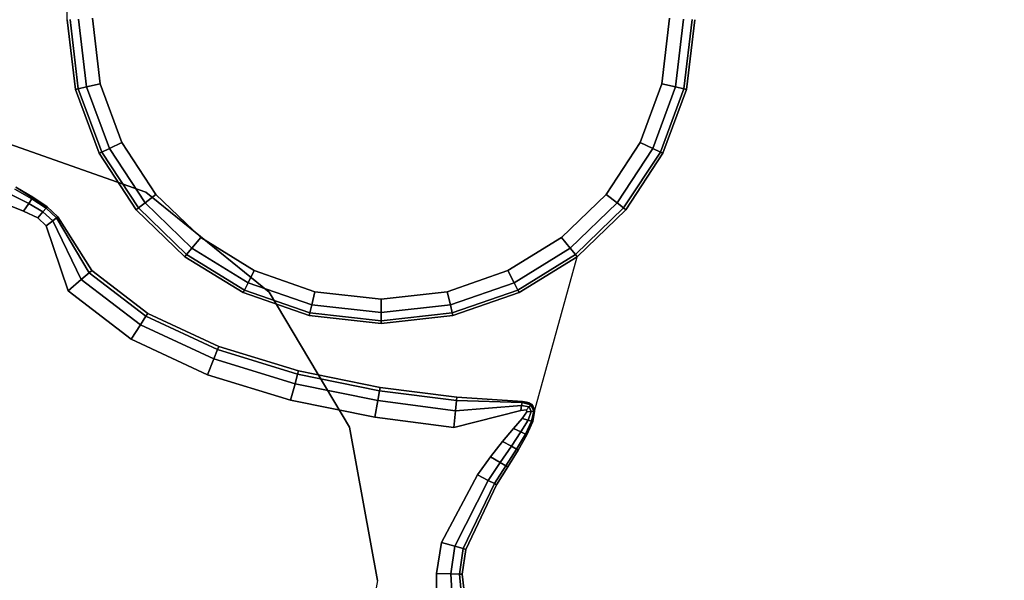
# Model space of a CAD drawing. Units: millimetres. Extents: x 8528 to 12260, y -1808 to 1675.
# Drawn here: x 10408 to 10527, y 295 to 362 of the extents above; entities that cross this region are included whole.
import ezdxf

# ---------------------------------------------------------------- set-up
doc = ezdxf.new("R2010")
doc.units = ezdxf.units.MM
doc.header["$MEASUREMENT"] = 0
doc.layers.add('МАФЫ НАШИ', color=7, linetype='Continuous', lineweight=25)
doc.layers.add('Слой1', color=7, linetype='Continuous', lineweight=25)

# ---------------------------------------------------------------- blocks, each defined once
blk = doc.blocks.new('роб879')
at = {"layer": 'Слой1', "color": 7, "linetype": 'Continuous', "lineweight": 25}
for p, q in [((10334.14, 458.32), (10334.14, 534.02)), ((10336.86, 458.48), (10337.7, 451.18)), ((10337.7, 451.18), (10336.86, 458.48)), ((10337.7, 451.18), (10336.86, 458.48)), ((10336.86, 458.48), (10337.7, 451.18)), ((10398.37, 451.18), (10399.21, 458.48)), ((10399.21, 458.48), (10398.37, 451.18)), ((10399.21, 458.48), (10398.37, 451.18)), ((10398.37, 451.18), (10399.21, 458.48)), ((10334.14, 458.32), (10335.04, 450.55)), ((10335.04, 450.55), (10334.14, 458.32)), ((10334.14, 458.32), (10335.04, 450.55)), ((10335.04, 450.55), (10334.14, 458.32)), ((10335.04, 450.55), (10334.14, 458.32)), ((10335.04, 450.55), (10334.14, 458.32)), ((10334.14, 458.32), (10335.04, 450.55)), ((10335.04, 450.55), (10334.14, 458.32)), ((10335.33, 450.62), (10334.44, 458.34)), ((10334.44, 458.34), (10335.33, 450.62)), ((10334.44, 458.34), (10335.33, 450.62)), ((10335.33, 450.62), (10334.44, 458.34)), ((10336.22, 450.83), (10335.35, 458.39)), ((10335.35, 458.39), (10336.22, 450.83)), ((10335.35, 458.39), (10336.22, 450.83)), ((10336.22, 450.83), (10335.35, 458.39)), ((10400.72, 458.39), (10399.85, 450.83)), ((10399.85, 450.83), (10400.72, 458.39)), ((10399.85, 450.83), (10400.72, 458.39)), ((10400.72, 458.39), (10399.85, 450.83)), ((10401.63, 458.34), (10400.74, 450.62)), ((10400.74, 450.62), (10401.63, 458.34)), ((10400.74, 450.62), (10401.63, 458.34)), ((10401.63, 458.34), (10400.74, 450.62)), ((10401.04, 450.55), (10401.93, 458.32)), ((10401.93, 458.32), (10401.04, 450.55)), ((10401.04, 450.55), (10401.93, 458.32)), ((10401.93, 458.32), (10401.04, 450.55)), ((10337.7, 451.18), (10336.22, 450.83)), ((10336.22, 450.83), (10337.7, 451.18)), ((10337.7, 451.18), (10340.04, 444.62)), ((10340.04, 444.62), (10337.7, 451.18)), ((10340.04, 444.62), (10337.7, 451.18)), ((10337.7, 451.18), (10340.04, 444.62)), ((10396.03, 444.62), (10398.37, 451.18)), ((10398.37, 451.18), (10396.03, 444.62)), ((10398.37, 451.18), (10396.03, 444.62)), ((10396.03, 444.62), (10398.37, 451.18)), ((10398.37, 451.18), (10399.85, 450.83)), ((10399.85, 450.83), (10398.37, 451.18)), ((10335.33, 450.62), (10335.04, 450.55)), ((10335.04, 450.55), (10335.33, 450.62)), ((10335.04, 450.55), (10337.59, 443.42)), ((10337.59, 443.42), (10335.04, 450.55)), ((10335.04, 450.55), (10337.59, 443.42)), ((10337.59, 443.42), (10335.04, 450.55)), ((10337.59, 443.42), (10335.04, 450.55)), ((10337.59, 443.42), (10335.04, 450.55)), ((10335.04, 450.55), (10337.59, 443.42)), ((10337.59, 443.42), (10335.04, 450.55)), ((10336.22, 450.83), (10335.33, 450.62)), ((10335.33, 450.62), (10336.22, 450.83)), ((10337.86, 443.55), (10335.33, 450.62)), ((10335.33, 450.62), (10337.86, 443.55)), ((10335.33, 450.62), (10337.86, 443.55)), ((10337.86, 443.55), (10335.33, 450.62)), ((10338.68, 443.96), (10336.22, 450.83)), ((10336.22, 450.83), (10338.68, 443.96)), ((10336.22, 450.83), (10338.68, 443.96)), ((10338.68, 443.96), (10336.22, 450.83)), ((10399.85, 450.83), (10397.39, 443.96)), ((10397.39, 443.96), (10399.85, 450.83)), ((10397.39, 443.96), (10399.85, 450.83)), ((10399.85, 450.83), (10397.39, 443.96)), ((10400.74, 450.62), (10398.21, 443.55)), ((10398.21, 443.55), (10400.74, 450.62)), ((10398.21, 443.55), (10400.74, 450.62)), ((10400.74, 450.62), (10398.21, 443.55)), ((10398.48, 443.42), (10401.04, 450.55)), ((10401.04, 450.55), (10398.48, 443.42)), ((10398.48, 443.42), (10401.04, 450.55)), ((10401.04, 450.55), (10398.48, 443.42)), ((10399.85, 450.83), (10400.74, 450.62)), ((10400.74, 450.62), (10399.85, 450.83)), ((10400.74, 450.62), (10401.04, 450.55)), ((10401.04, 450.55), (10400.74, 450.62)), ((10342.64, 439.08), (10326.33, 445.01)), ((10326.33, 445.01), (10342.64, 439.08)), ((10326.33, 445.01), (10342.64, 439.08)), ((10326.33, 445.01), (10342.64, 439.08)), ((10326.33, 445.01), (10342.64, 439.08)), ((10326.33, 445.01), (10342.64, 439.08)), ((10326.33, 445.01), (10342.64, 439.08)), ((10326.33, 445.01), (10342.64, 439.08)), ((10326.33, 445.01), (10342.64, 439.08)), ((10326.33, 445.01), (10342.64, 439.08)), ((10326.33, 445.01), (10342.64, 439.08)), ((10326.33, 445.01), (10342.64, 439.08)), ((10338.68, 443.96), (10337.86, 443.55)), ((10337.86, 443.55), (10338.68, 443.96)), ((10340.04, 444.62), (10338.68, 443.96)), ((10338.68, 443.96), (10340.04, 444.62)), ((10342.54, 437.89), (10338.68, 443.96)), ((10338.68, 443.96), (10342.54, 437.89)), ((10338.68, 443.96), (10342.54, 437.89)), ((10342.54, 437.89), (10338.68, 443.96)), ((10340.04, 444.62), (10343.72, 438.84)), ((10343.72, 438.84), (10340.04, 444.62)), ((10343.72, 438.84), (10340.04, 444.62)), ((10340.04, 444.62), (10343.72, 438.84)), ((10392.35, 438.84), (10396.03, 444.62)), ((10396.03, 444.62), (10392.35, 438.84)), ((10396.03, 444.62), (10392.35, 438.84)), ((10392.35, 438.84), (10396.03, 444.62)), ((10397.39, 443.96), (10393.53, 437.89)), ((10393.53, 437.89), (10397.39, 443.96)), ((10393.53, 437.89), (10397.39, 443.96)), ((10397.39, 443.96), (10393.53, 437.89)), ((10396.03, 444.62), (10397.39, 443.96)), ((10397.39, 443.96), (10396.03, 444.62)), ((10397.39, 443.96), (10398.21, 443.55)), ((10398.21, 443.55), (10397.39, 443.96)), ((10337.86, 443.55), (10337.59, 443.42)), ((10337.59, 443.42), (10337.86, 443.55)), ((10337.59, 443.42), (10341.59, 437.13)), ((10341.59, 437.13), (10337.59, 443.42)), ((10337.59, 443.42), (10341.59, 437.13)), ((10341.59, 437.13), (10337.59, 443.42)), ((10341.59, 437.13), (10337.59, 443.42)), ((10341.59, 437.13), (10337.59, 443.42)), ((10337.59, 443.42), (10341.59, 437.13)), ((10341.59, 437.13), (10337.59, 443.42)), ((10341.83, 437.32), (10337.86, 443.55)), ((10337.86, 443.55), (10341.83, 437.32)), ((10337.86, 443.55), (10341.83, 437.32)), ((10341.83, 437.32), (10337.86, 443.55)), ((10398.21, 443.55), (10394.24, 437.32)), ((10394.24, 437.32), (10398.21, 443.55)), ((10394.24, 437.32), (10398.21, 443.55)), ((10398.21, 443.55), (10394.24, 437.32)), ((10394.48, 437.13), (10398.48, 443.42)), ((10398.48, 443.42), (10394.48, 437.13)), ((10394.48, 437.13), (10398.48, 443.42)), ((10398.48, 443.42), (10394.48, 437.13)), ((10398.21, 443.55), (10398.48, 443.42)), ((10398.48, 443.42), (10398.21, 443.55)), ((10330.32, 438.35), (10328.47, 439.42)), ((10328.47, 439.42), (10330.32, 438.35)), ((10328.47, 439.42), (10330.32, 438.35)), ((10330.32, 438.35), (10328.47, 439.42)), ((10328.59, 439.63), (10330.43, 438.53)), ((10330.43, 438.53), (10328.59, 439.63)), ((10328.59, 439.63), (10330.43, 438.53)), ((10330.43, 438.53), (10328.59, 439.63)), ((10328.59, 439.63), (10331.96, 437.43)), ((10328.59, 439.63), (10331.96, 437.43)), ((10331.96, 437.43), (10328.59, 439.63)), ((10328.59, 439.63), (10331.96, 437.43)), ((10329.98, 437.83), (10328.12, 438.79)), ((10328.12, 438.79), (10329.98, 437.83)), ((10328.12, 438.79), (10329.98, 437.83)), ((10329.98, 437.83), (10328.12, 438.79)), ((10329.98, 437.83), (10330.32, 438.35)), ((10330.32, 438.35), (10329.98, 437.83)), ((10330.32, 438.35), (10330.43, 438.53)), ((10330.43, 438.53), (10330.32, 438.35)), ((10331.85, 437.3), (10330.32, 438.35)), ((10330.32, 438.35), (10331.85, 437.3)), ((10330.32, 438.35), (10331.85, 437.3)), ((10331.85, 437.3), (10330.32, 438.35)), ((10330.43, 438.53), (10331.96, 437.43)), ((10331.96, 437.43), (10330.43, 438.53)), ((10330.43, 438.53), (10331.96, 437.43)), ((10331.96, 437.43), (10330.43, 438.53)), ((10343.72, 438.84), (10342.54, 437.89)), ((10342.54, 437.89), (10343.72, 438.84)), ((10355.94, 427.91), (10342.64, 439.08)), ((10342.64, 439.08), (10355.94, 427.91)), ((10342.64, 439.08), (10355.94, 427.91)), ((10342.64, 439.08), (10355.94, 427.91)), ((10342.64, 439.08), (10355.94, 427.91)), ((10342.64, 439.08), (10355.94, 427.91)), ((10342.64, 439.08), (10355.94, 427.91)), ((10342.64, 439.08), (10355.94, 427.91)), ((10342.64, 439.08), (10355.94, 427.91)), ((10342.64, 439.08), (10355.94, 427.91)), ((10342.64, 439.08), (10355.94, 427.91)), ((10342.64, 439.08), (10355.94, 427.91)), ((10343.72, 438.84), (10348.55, 434.01)), ((10348.55, 434.01), (10343.72, 438.84)), ((10348.55, 434.01), (10343.72, 438.84)), ((10343.72, 438.84), (10348.55, 434.01)), ((10387.52, 434.01), (10392.35, 438.84)), ((10392.35, 438.84), (10387.52, 434.01)), ((10392.35, 438.84), (10387.52, 434.01)), ((10387.52, 434.01), (10392.35, 438.84)), ((10392.35, 438.84), (10393.53, 437.89)), ((10393.53, 437.89), (10392.35, 438.84)), ((10327.54, 437.75), (10329.41, 436.96)), ((10329.41, 436.96), (10327.54, 437.75)), ((10329.41, 436.96), (10327.54, 437.75)), ((10327.54, 437.75), (10329.41, 436.96)), ((10329.41, 436.96), (10329.98, 437.83)), ((10329.98, 437.83), (10329.41, 436.96)), ((10331.51, 436.89), (10329.98, 437.83)), ((10329.98, 437.83), (10331.51, 436.89)), ((10329.98, 437.83), (10331.51, 436.89)), ((10331.51, 436.89), (10329.98, 437.83)), ((10331.85, 437.3), (10331.51, 436.89)), ((10331.51, 436.89), (10331.85, 437.3)), ((10331.96, 437.43), (10331.85, 437.3)), ((10331.85, 437.3), (10331.96, 437.43)), ((10332.97, 436.23), (10331.85, 437.3)), ((10331.85, 437.3), (10332.97, 436.23)), ((10331.85, 437.3), (10332.97, 436.23)), ((10332.97, 436.23), (10331.85, 437.3)), ((10331.96, 437.43), (10331.96, 437.43)), ((10331.96, 437.43), (10333.11, 436.34)), ((10333.11, 436.34), (10331.96, 437.43)), ((10331.96, 437.43), (10331.96, 437.43)), ((10331.96, 437.43), (10333.11, 436.34)), ((10333.11, 436.34), (10331.96, 437.43)), ((10331.96, 437.43), (10333.11, 436.34)), ((10331.96, 437.43), (10333.11, 436.34)), ((10333.11, 436.34), (10331.96, 437.43)), ((10331.96, 437.43), (10333.11, 436.34)), ((10341.83, 437.32), (10341.59, 437.13)), ((10341.59, 437.13), (10341.83, 437.32)), ((10342.54, 437.89), (10341.83, 437.32)), ((10341.83, 437.32), (10342.54, 437.89)), ((10347.03, 432.11), (10341.83, 437.32)), ((10341.83, 437.32), (10347.03, 432.11)), ((10341.83, 437.32), (10347.03, 432.11)), ((10347.03, 432.11), (10341.83, 437.32)), ((10347.6, 432.82), (10342.54, 437.89)), ((10342.54, 437.89), (10347.6, 432.82)), ((10342.54, 437.89), (10347.6, 432.82)), ((10347.6, 432.82), (10342.54, 437.89)), ((10393.53, 437.89), (10388.47, 432.82)), ((10388.47, 432.82), (10393.53, 437.89)), ((10388.47, 432.82), (10393.53, 437.89)), ((10393.53, 437.89), (10388.47, 432.82)), ((10394.24, 437.32), (10389.04, 432.11)), ((10389.04, 432.11), (10394.24, 437.32)), ((10389.04, 432.11), (10394.24, 437.32)), ((10394.24, 437.32), (10389.04, 432.11)), ((10393.53, 437.89), (10394.24, 437.32)), ((10394.24, 437.32), (10393.53, 437.89)), ((10394.24, 437.32), (10394.48, 437.13)), ((10394.48, 437.13), (10394.24, 437.32)), ((10329.41, 436.96), (10330.95, 436.21)), ((10330.95, 436.21), (10329.41, 436.96)), ((10330.95, 436.21), (10329.41, 436.96)), ((10329.41, 436.96), (10330.95, 436.21)), ((10331.51, 436.89), (10330.95, 436.21)), ((10330.95, 436.21), (10331.51, 436.89)), ((10330.95, 436.21), (10331.87, 435.34)), ((10331.87, 435.34), (10330.95, 436.21)), ((10331.87, 435.34), (10330.95, 436.21)), ((10330.95, 436.21), (10331.87, 435.34)), ((10332.56, 435.89), (10331.51, 436.89)), ((10331.51, 436.89), (10332.56, 435.89)), ((10331.51, 436.89), (10332.56, 435.89)), ((10332.56, 435.89), (10331.51, 436.89)), ((10332.56, 435.89), (10332.97, 436.23)), ((10332.97, 436.23), (10332.56, 435.89)), ((10332.97, 436.23), (10333.11, 436.34)), ((10333.11, 436.34), (10332.97, 436.23)), ((10336.5, 430.09), (10332.97, 436.23)), ((10332.97, 436.23), (10336.5, 430.09)), ((10332.97, 436.23), (10336.5, 430.09)), ((10336.5, 430.09), (10332.97, 436.23)), ((10333.11, 436.34), (10336.79, 430.35)), ((10336.79, 430.35), (10333.11, 436.34)), ((10333.11, 436.34), (10333.11, 436.34)), ((10333.11, 436.34), (10336.79, 430.35)), ((10336.79, 430.35), (10333.11, 436.34)), ((10333.11, 436.34), (10336.79, 430.35)), ((10333.11, 436.34), (10336.79, 430.35)), ((10336.79, 430.35), (10333.11, 436.34)), ((10333.11, 436.34), (10336.79, 430.35)), ((10341.59, 437.13), (10346.84, 431.88)), ((10346.84, 431.88), (10341.59, 437.13)), ((10341.59, 437.13), (10346.84, 431.88)), ((10346.84, 431.88), (10341.59, 437.13)), ((10346.84, 431.88), (10341.59, 437.13)), ((10346.84, 431.88), (10341.59, 437.13)), ((10341.59, 437.13), (10346.84, 431.88)), ((10346.84, 431.88), (10341.59, 437.13)), ((10389.23, 431.88), (10394.48, 437.13)), ((10394.48, 437.13), (10389.23, 431.88)), ((10389.23, 431.88), (10394.48, 437.13)), ((10394.48, 437.13), (10389.23, 431.88)), ((10331.87, 435.34), (10332.56, 435.89)), ((10332.56, 435.89), (10331.87, 435.34)), ((10331.87, 435.34), (10334.22, 428.07)), ((10334.22, 428.07), (10331.87, 435.34)), ((10334.22, 428.07), (10331.87, 435.34)), ((10331.87, 435.34), (10334.22, 428.07)), ((10335.65, 429.33), (10332.56, 435.89)), ((10332.56, 435.89), (10335.65, 429.33)), ((10332.56, 435.89), (10335.65, 429.33)), ((10335.65, 429.33), (10332.56, 435.89)), ((10348.55, 434.01), (10347.6, 432.82)), ((10347.6, 432.82), (10348.55, 434.01)), ((10348.55, 434.01), (10354.34, 430.33)), ((10354.34, 430.33), (10348.55, 434.01)), ((10354.34, 430.33), (10348.55, 434.01)), ((10348.55, 434.01), (10354.34, 430.33)), ((10381.73, 430.33), (10387.52, 434.01)), ((10387.52, 434.01), (10381.73, 430.33)), ((10387.52, 434.01), (10381.73, 430.33)), ((10381.73, 430.33), (10387.52, 434.01)), ((10387.52, 434.01), (10388.47, 432.82)), ((10388.47, 432.82), (10387.52, 434.01)), ((10347.03, 432.11), (10346.84, 431.88)), ((10346.84, 431.88), (10347.03, 432.11)), ((10346.84, 431.88), (10353.14, 427.87)), ((10353.14, 427.87), (10346.84, 431.88)), ((10346.84, 431.88), (10353.14, 427.87)), ((10353.14, 427.87), (10346.84, 431.88)), ((10353.14, 427.87), (10346.84, 431.88)), ((10353.14, 427.87), (10346.84, 431.88)), ((10346.84, 431.88), (10353.14, 427.87)), ((10353.14, 427.87), (10346.84, 431.88)), ((10347.6, 432.82), (10347.03, 432.11)), ((10347.03, 432.11), (10347.6, 432.82)), ((10353.27, 428.15), (10347.03, 432.11)), ((10347.03, 432.11), (10353.27, 428.15)), ((10347.03, 432.11), (10353.27, 428.15)), ((10353.27, 428.15), (10347.03, 432.11)), ((10353.67, 428.96), (10347.6, 432.82)), ((10347.6, 432.82), (10353.67, 428.96)), ((10347.6, 432.82), (10353.67, 428.96)), ((10353.67, 428.96), (10347.6, 432.82)), ((10388.47, 432.82), (10382.4, 428.96)), ((10382.4, 428.96), (10388.47, 432.82)), ((10382.4, 428.96), (10388.47, 432.82)), ((10388.47, 432.82), (10382.4, 428.96)), ((10389.04, 432.11), (10382.8, 428.15)), ((10382.8, 428.15), (10389.04, 432.11)), ((10382.8, 428.15), (10389.04, 432.11)), ((10389.04, 432.11), (10382.8, 428.15)), ((10382.94, 427.87), (10389.23, 431.88)), ((10389.23, 431.88), (10382.94, 427.87)), ((10382.94, 427.87), (10389.23, 431.88)), ((10389.23, 431.88), (10382.94, 427.87)), ((10389.23, 431.88), (10382.94, 427.87)), ((10389.23, 431.88), (10382.94, 427.87)), ((10382.94, 427.87), (10389.23, 431.88)), ((10389.23, 431.88), (10382.94, 427.87)), ((10384.62, 414.66), (10389.23, 431.88)), ((10384.62, 414.66), (10389.23, 431.88)), ((10384.62, 414.66), (10389.23, 431.88)), ((10388.47, 432.82), (10389.04, 432.11)), ((10389.04, 432.11), (10388.47, 432.82)), ((10389.04, 432.11), (10389.23, 431.88)), ((10389.23, 431.88), (10389.04, 432.11)), ((10335.65, 429.33), (10336.5, 430.09)), ((10336.5, 430.09), (10335.65, 429.33)), ((10336.5, 430.09), (10336.79, 430.35)), ((10336.79, 430.35), (10336.5, 430.09)), ((10342.63, 425.24), (10336.5, 430.09)), ((10336.5, 430.09), (10342.63, 425.24)), ((10336.5, 430.09), (10342.63, 425.24)), ((10342.63, 425.24), (10336.5, 430.09)), ((10336.79, 430.35), (10342.83, 425.56)), ((10342.83, 425.56), (10336.79, 430.35)), ((10336.79, 430.35), (10342.83, 425.56)), ((10342.83, 425.56), (10336.79, 430.35)), ((10336.79, 430.35), (10342.83, 425.56)), ((10336.79, 430.35), (10342.83, 425.56)), ((10342.83, 425.56), (10336.79, 430.35)), ((10336.79, 430.35), (10342.83, 425.56)), ((10354.34, 430.33), (10353.67, 428.96)), ((10353.67, 428.96), (10354.34, 430.33)), ((10354.34, 430.33), (10360.89, 427.98)), ((10360.89, 427.98), (10354.34, 430.33)), ((10360.89, 427.98), (10354.34, 430.33)), ((10354.34, 430.33), (10360.89, 427.98)), ((10375.18, 427.98), (10381.73, 430.33)), ((10381.73, 430.33), (10375.18, 427.98)), ((10381.73, 430.33), (10375.18, 427.98)), ((10375.18, 427.98), (10381.73, 430.33)), ((10381.73, 430.33), (10382.4, 428.96)), ((10382.4, 428.96), (10381.73, 430.33)), ((10334.22, 428.07), (10335.65, 429.33)), ((10335.65, 429.33), (10334.22, 428.07)), ((10342.03, 424.28), (10335.65, 429.33)), ((10335.65, 429.33), (10342.03, 424.28)), ((10335.65, 429.33), (10342.03, 424.28)), ((10342.03, 424.28), (10335.65, 429.33)), ((10353.67, 428.96), (10353.27, 428.15)), ((10353.27, 428.15), (10353.67, 428.96)), ((10360.55, 426.5), (10353.67, 428.96)), ((10353.67, 428.96), (10360.55, 426.5)), ((10353.67, 428.96), (10360.55, 426.5)), ((10360.55, 426.5), (10353.67, 428.96)), ((10382.4, 428.96), (10375.53, 426.5)), ((10375.53, 426.5), (10382.4, 428.96)), ((10375.53, 426.5), (10382.4, 428.96)), ((10382.4, 428.96), (10375.53, 426.5)), ((10382.4, 428.96), (10382.8, 428.15)), ((10382.8, 428.15), (10382.4, 428.96)), ((10334.22, 428.07), (10341.03, 422.68)), ((10341.03, 422.68), (10334.22, 428.07)), ((10341.03, 422.68), (10334.22, 428.07)), ((10334.22, 428.07), (10341.03, 422.68)), ((10353.27, 428.15), (10353.14, 427.87)), ((10353.14, 427.87), (10353.27, 428.15)), ((10353.14, 427.87), (10360.27, 425.32)), ((10360.27, 425.32), (10353.14, 427.87)), ((10353.14, 427.87), (10360.27, 425.32)), ((10360.27, 425.32), (10353.14, 427.87)), ((10360.27, 425.32), (10353.14, 427.87)), ((10360.27, 425.32), (10353.14, 427.87)), ((10353.14, 427.87), (10360.27, 425.32)), ((10360.27, 425.32), (10353.14, 427.87)), ((10360.34, 425.62), (10353.27, 428.15)), ((10353.27, 428.15), (10360.34, 425.62)), ((10353.27, 428.15), (10360.34, 425.62)), ((10360.34, 425.62), (10353.27, 428.15)), ((10364.63, 412.88), (10355.94, 427.91)), ((10355.94, 427.91), (10364.63, 412.88)), ((10355.94, 427.91), (10364.63, 412.88)), ((10355.94, 427.91), (10364.63, 412.88)), ((10355.94, 427.91), (10364.63, 412.88)), ((10355.94, 427.91), (10364.63, 412.88)), ((10355.94, 427.91), (10364.63, 412.88)), ((10355.94, 427.91), (10364.63, 412.88)), ((10355.94, 427.91), (10364.63, 412.88)), ((10355.94, 427.91), (10364.63, 412.88)), ((10355.94, 427.91), (10364.63, 412.88)), ((10355.94, 427.91), (10364.63, 412.88)), ((10360.89, 427.98), (10360.55, 426.5)), ((10360.55, 426.5), (10360.89, 427.98)), ((10360.89, 427.98), (10368.04, 427.16)), ((10368.04, 427.16), (10360.89, 427.98)), ((10368.04, 427.16), (10360.89, 427.98)), ((10360.89, 427.98), (10368.04, 427.16)), ((10368.04, 427.16), (10375.18, 427.98)), ((10375.18, 427.98), (10368.04, 427.16)), ((10375.18, 427.98), (10368.04, 427.16)), ((10368.04, 427.16), (10375.18, 427.98)), ((10375.18, 427.98), (10375.53, 426.5)), ((10375.53, 426.5), (10375.18, 427.98)), ((10382.8, 428.15), (10375.73, 425.62)), ((10375.73, 425.62), (10382.8, 428.15)), ((10375.73, 425.62), (10382.8, 428.15)), ((10382.8, 428.15), (10375.73, 425.62)), ((10375.8, 425.32), (10382.94, 427.87)), ((10382.94, 427.87), (10375.8, 425.32)), ((10375.8, 425.32), (10382.94, 427.87)), ((10382.94, 427.87), (10375.8, 425.32)), ((10382.94, 427.87), (10375.8, 425.32)), ((10382.94, 427.87), (10375.8, 425.32)), ((10375.8, 425.32), (10382.94, 427.87)), ((10382.94, 427.87), (10375.8, 425.32)), ((10382.8, 428.15), (10382.94, 427.87)), ((10382.94, 427.87), (10382.8, 428.15)), ((10368.04, 427.16), (10368.04, 425.64)), ((10368.04, 425.64), (10368.04, 427.16)), ((10342.63, 425.24), (10342.83, 425.56)), ((10342.83, 425.56), (10342.63, 425.24)), ((10342.83, 425.56), (10350.51, 421.87)), ((10350.51, 421.87), (10342.83, 425.56)), ((10342.83, 425.56), (10350.51, 421.87)), ((10350.51, 421.87), (10342.83, 425.56)), ((10342.83, 425.56), (10350.51, 421.87)), ((10342.83, 425.56), (10350.51, 421.87)), ((10350.51, 421.87), (10342.83, 425.56)), ((10342.83, 425.56), (10350.51, 421.87)), ((10360.34, 425.62), (10360.27, 425.32)), ((10360.27, 425.32), (10360.34, 425.62)), ((10360.55, 426.5), (10360.34, 425.62)), ((10360.34, 425.62), (10360.55, 426.5)), ((10368.04, 424.73), (10360.34, 425.62)), ((10360.34, 425.62), (10368.04, 424.73)), ((10360.34, 425.62), (10368.04, 424.73)), ((10368.04, 424.73), (10360.34, 425.62)), ((10368.04, 425.64), (10360.55, 426.5)), ((10360.55, 426.5), (10368.04, 425.64)), ((10360.55, 426.5), (10368.04, 425.64)), ((10368.04, 425.64), (10360.55, 426.5)), ((10375.53, 426.5), (10368.04, 425.64)), ((10368.04, 425.64), (10375.53, 426.5)), ((10368.04, 425.64), (10375.53, 426.5)), ((10375.53, 426.5), (10368.04, 425.64)), ((10368.04, 425.64), (10368.04, 424.73)), ((10368.04, 424.73), (10368.04, 425.64)), ((10375.73, 425.62), (10368.04, 424.73)), ((10368.04, 424.73), (10375.73, 425.62)), ((10368.04, 424.73), (10375.73, 425.62)), ((10375.73, 425.62), (10368.04, 424.73)), ((10375.53, 426.5), (10375.73, 425.62)), ((10375.73, 425.62), (10375.53, 426.5)), ((10375.73, 425.62), (10375.8, 425.32)), ((10375.8, 425.32), (10375.73, 425.62)), ((10342.03, 424.28), (10342.63, 425.24)), ((10342.63, 425.24), (10342.03, 424.28)), ((10350.37, 421.52), (10342.63, 425.24)), ((10342.63, 425.24), (10350.37, 421.52)), ((10342.63, 425.24), (10350.37, 421.52)), ((10350.37, 421.52), (10342.63, 425.24)), ((10360.27, 425.32), (10368.04, 424.42)), ((10368.04, 424.42), (10360.27, 425.32)), ((10360.27, 425.32), (10368.04, 424.42)), ((10368.04, 424.42), (10360.27, 425.32)), ((10368.04, 424.42), (10360.27, 425.32)), ((10368.04, 424.42), (10360.27, 425.32)), ((10360.27, 425.32), (10368.04, 424.42)), ((10368.04, 424.42), (10360.27, 425.32)), ((10368.04, 424.42), (10375.8, 425.32)), ((10375.8, 425.32), (10368.04, 424.42)), ((10368.04, 424.42), (10375.8, 425.32)), ((10375.8, 425.32), (10368.04, 424.42)), ((10375.8, 425.32), (10368.04, 424.42)), ((10375.8, 425.32), (10368.04, 424.42)), ((10368.04, 424.42), (10375.8, 425.32)), ((10375.8, 425.32), (10368.04, 424.42)), ((10368.04, 424.73), (10368.04, 424.42)), ((10368.04, 424.42), (10368.04, 424.73)), ((10341.03, 422.68), (10342.03, 424.28)), ((10342.03, 424.28), (10341.03, 422.68)), ((10349.96, 420.47), (10342.03, 424.28)), ((10342.03, 424.28), (10349.96, 420.47)), ((10342.03, 424.28), (10349.96, 420.47)), ((10349.96, 420.47), (10342.03, 424.28)), ((10341.03, 422.68), (10349.27, 418.72)), ((10349.27, 418.72), (10341.03, 422.68)), ((10349.27, 418.72), (10341.03, 422.68)), ((10341.03, 422.68), (10349.27, 418.72)), ((10349.96, 420.47), (10350.37, 421.52)), ((10350.37, 421.52), (10349.96, 420.47)), ((10350.37, 421.52), (10350.51, 421.87)), ((10350.51, 421.87), (10350.37, 421.52)), ((10359.02, 418.79), (10350.37, 421.52)), ((10350.37, 421.52), (10359.02, 418.79)), ((10350.37, 421.52), (10359.02, 418.79)), ((10359.02, 418.79), (10350.37, 421.52)), ((10350.51, 421.87), (10359.12, 419.15)), ((10359.12, 419.15), (10350.51, 421.87)), ((10350.51, 421.87), (10359.12, 419.15)), ((10359.12, 419.15), (10350.51, 421.87)), ((10350.51, 421.87), (10359.12, 419.15)), ((10350.51, 421.87), (10359.12, 419.15)), ((10359.12, 419.15), (10350.51, 421.87)), ((10350.51, 421.87), (10359.12, 419.15)), ((10349.27, 418.72), (10349.96, 420.47)), ((10349.96, 420.47), (10349.27, 418.72)), ((10358.74, 417.7), (10349.96, 420.47)), ((10349.96, 420.47), (10358.74, 417.7)), ((10349.96, 420.47), (10358.74, 417.7)), ((10358.74, 417.7), (10349.96, 420.47)), ((10359.02, 418.79), (10359.12, 419.15)), ((10359.12, 419.15), (10359.02, 418.79)), ((10359.12, 419.15), (10367.93, 417.3)), ((10367.93, 417.3), (10359.12, 419.15)), ((10359.12, 419.15), (10367.93, 417.3)), ((10367.93, 417.3), (10359.12, 419.15)), ((10359.12, 419.15), (10367.93, 417.3)), ((10359.12, 419.15), (10367.93, 417.3)), ((10367.93, 417.3), (10359.12, 419.15)), ((10359.12, 419.15), (10367.93, 417.3)), ((10349.27, 418.72), (10358.26, 415.88)), ((10358.26, 415.88), (10349.27, 418.72)), ((10358.26, 415.88), (10349.27, 418.72)), ((10349.27, 418.72), (10358.26, 415.88)), ((10358.74, 417.7), (10359.02, 418.79)), ((10359.02, 418.79), (10358.74, 417.7)), ((10367.87, 416.93), (10359.02, 418.79)), ((10359.02, 418.79), (10367.87, 416.93)), ((10359.02, 418.79), (10367.87, 416.93)), ((10367.87, 416.93), (10359.02, 418.79)), ((10358.26, 415.88), (10358.74, 417.7)), ((10358.74, 417.7), (10358.26, 415.88)), ((10367.68, 415.82), (10358.74, 417.7)), ((10358.74, 417.7), (10367.68, 415.82)), ((10358.74, 417.7), (10367.68, 415.82)), ((10367.68, 415.82), (10358.74, 417.7)), ((10367.87, 416.93), (10367.93, 417.3)), ((10367.93, 417.3), (10367.87, 416.93)), ((10367.93, 417.3), (10376.23, 416.2)), ((10376.23, 416.2), (10367.93, 417.3)), ((10367.93, 417.3), (10376.23, 416.2)), ((10376.23, 416.2), (10367.93, 417.3)), ((10367.93, 417.3), (10376.23, 416.2)), ((10367.93, 417.3), (10376.23, 416.2)), ((10376.23, 416.2), (10367.93, 417.3)), ((10367.93, 417.3), (10376.23, 416.2)), ((10367.68, 415.82), (10367.87, 416.93)), ((10367.87, 416.93), (10367.68, 415.82)), ((10376.2, 415.82), (10367.87, 416.93)), ((10367.87, 416.93), (10376.2, 415.82)), ((10367.87, 416.93), (10376.2, 415.82)), ((10376.2, 415.82), (10367.87, 416.93)), ((10376.2, 415.82), (10376.23, 416.2)), ((10376.23, 416.2), (10376.2, 415.82)), ((10376.23, 416.2), (10383.3, 415.73)), ((10383.3, 415.73), (10376.23, 416.2)), ((10376.23, 416.2), (10383.3, 415.73)), ((10383.3, 415.73), (10376.23, 416.2)), ((10376.23, 416.2), (10383.3, 415.73)), ((10376.23, 416.2), (10383.3, 415.73)), ((10383.3, 415.73), (10376.23, 416.2)), ((10376.23, 416.2), (10383.3, 415.73)), ((10358.26, 415.88), (10367.36, 413.97)), ((10367.36, 413.97), (10358.26, 415.88)), ((10367.36, 413.97), (10358.26, 415.88)), ((10358.26, 415.88), (10367.36, 413.97)), ((10367.36, 413.97), (10367.68, 415.82)), ((10367.68, 415.82), (10367.36, 413.97)), ((10376.09, 414.7), (10367.68, 415.82)), ((10367.68, 415.82), (10376.09, 414.7)), ((10367.68, 415.82), (10376.09, 414.7)), ((10376.09, 414.7), (10367.68, 415.82)), ((10376.09, 414.7), (10376.2, 415.82)), ((10376.2, 415.82), (10376.09, 414.7)), ((10383.22, 415.28), (10376.09, 414.7)), ((10376.09, 414.7), (10383.22, 415.28)), ((10376.09, 414.7), (10383.22, 415.28)), ((10383.22, 415.28), (10376.09, 414.7)), ((10383.28, 415.61), (10376.2, 415.82)), ((10376.2, 415.82), (10383.28, 415.61)), ((10376.2, 415.82), (10383.28, 415.61)), ((10383.28, 415.61), (10376.2, 415.82)), ((10383.12, 414.72), (10383.22, 415.28)), ((10383.22, 415.28), (10383.12, 414.72)), ((10383.22, 415.28), (10383.28, 415.61)), ((10383.28, 415.61), (10383.22, 415.28)), ((10384.04, 415.15), (10383.22, 415.28)), ((10383.22, 415.28), (10384.04, 415.15)), ((10383.22, 415.28), (10384.04, 415.15)), ((10384.04, 415.15), (10383.22, 415.28)), ((10383.28, 415.61), (10383.3, 415.73)), ((10383.3, 415.73), (10383.28, 415.61)), ((10384.22, 415.36), (10383.28, 415.61)), ((10383.28, 415.61), (10384.22, 415.36)), ((10383.28, 415.61), (10384.22, 415.36)), ((10384.22, 415.36), (10383.28, 415.61)), ((10383.3, 415.73), (10384.29, 415.43)), ((10384.29, 415.43), (10383.3, 415.73)), ((10383.3, 415.73), (10384.29, 415.43)), ((10384.29, 415.43), (10383.3, 415.73)), ((10383.3, 415.73), (10383.73, 415.67)), ((10383.73, 415.67), (10383.3, 415.73)), ((10383.3, 415.73), (10383.3, 415.73)), ((10383.73, 415.67), (10383.3, 415.73)), ((10383.3, 415.73), (10383.73, 415.67)), ((10383.73, 415.67), (10384.04, 415.57)), ((10383.73, 415.67), (10384.04, 415.57)), ((10384.04, 415.57), (10383.73, 415.67)), ((10383.73, 415.67), (10384.04, 415.57)), ((10383.73, 414.8), (10384.04, 415.15)), ((10384.04, 415.15), (10383.73, 414.8)), ((10384.04, 415.57), (10384.27, 415.43)), ((10384.04, 415.57), (10384.27, 415.43)), ((10384.27, 415.43), (10384.04, 415.57)), ((10384.04, 415.57), (10384.27, 415.43)), ((10384.04, 415.15), (10384.22, 415.36)), ((10384.22, 415.36), (10384.04, 415.15)), ((10384.25, 414.61), (10384.04, 415.15)), ((10384.04, 415.15), (10384.25, 414.61)), ((10384.04, 415.15), (10384.25, 414.61)), ((10384.25, 414.61), (10384.04, 415.15)), ((10384.22, 415.36), (10384.29, 415.43)), ((10384.29, 415.43), (10384.22, 415.36)), ((10384.53, 414.65), (10384.22, 415.36)), ((10384.22, 415.36), (10384.53, 414.65)), ((10384.22, 415.36), (10384.53, 414.65)), ((10384.53, 414.65), (10384.22, 415.36)), ((10384.27, 415.43), (10384.27, 415.43)), ((10384.27, 415.43), (10384.42, 415.26)), ((10384.42, 415.26), (10384.27, 415.43)), ((10384.27, 415.43), (10384.27, 415.43)), ((10384.42, 415.26), (10384.27, 415.43)), ((10384.27, 415.43), (10384.42, 415.26)), ((10384.29, 415.43), (10384.62, 414.66)), ((10384.62, 414.66), (10384.29, 415.43)), ((10384.29, 415.43), (10384.62, 414.66)), ((10384.62, 414.66), (10384.29, 415.43)), ((10384.42, 415.26), (10384.42, 415.26)), ((10384.42, 415.26), (10384.52, 415.07)), ((10384.52, 415.07), (10384.42, 415.26)), ((10384.42, 415.26), (10384.42, 415.26)), ((10384.52, 415.07), (10384.42, 415.26)), ((10384.42, 415.26), (10384.52, 415.07)), ((10384.52, 415.07), (10384.52, 415.07)), ((10384.52, 415.07), (10384.58, 414.87)), ((10384.58, 414.87), (10384.52, 415.07)), ((10384.52, 415.07), (10384.52, 415.07)), ((10384.58, 414.87), (10384.52, 415.07)), ((10384.52, 415.07), (10384.58, 414.87)), ((10384.58, 414.87), (10384.58, 414.87)), ((10384.58, 414.87), (10384.62, 414.66)), ((10384.62, 414.66), (10384.58, 414.87)), ((10384.58, 414.87), (10384.58, 414.87)), ((10384.62, 414.66), (10384.58, 414.87)), ((10367.36, 413.97), (10375.9, 412.84)), ((10375.9, 412.84), (10367.36, 413.97)), ((10375.9, 412.84), (10367.36, 413.97)), ((10367.36, 413.97), (10375.9, 412.84)), ((10375.9, 412.84), (10383.12, 414.72)), ((10383.12, 414.72), (10375.9, 412.84)), ((10383.12, 414.72), (10375.9, 412.84)), ((10375.9, 412.84), (10383.12, 414.72)), ((10375.9, 412.84), (10376.09, 414.7)), ((10376.09, 414.7), (10375.9, 412.84)), ((10383.29, 413.83), (10382.35, 412.72)), ((10382.35, 412.72), (10383.29, 413.83)), ((10382.35, 412.72), (10383.29, 413.83)), ((10383.29, 413.83), (10382.35, 412.72)), ((10383.12, 414.72), (10383.73, 414.8)), ((10383.73, 414.8), (10383.12, 414.72)), ((10383.73, 414.8), (10383.12, 414.72)), ((10383.12, 414.72), (10383.73, 414.8)), ((10383.79, 414.56), (10383.29, 413.83)), ((10383.29, 413.83), (10383.79, 414.56)), ((10383.29, 413.83), (10383.79, 414.56)), ((10383.79, 414.56), (10383.29, 413.83)), ((10383.29, 413.83), (10383.92, 413.65)), ((10383.92, 413.65), (10383.29, 413.83)), ((10383.73, 414.8), (10383.79, 414.56)), ((10383.79, 414.56), (10383.73, 414.8)), ((10383.79, 414.56), (10383.73, 414.8)), ((10383.73, 414.8), (10383.79, 414.56)), ((10383.79, 414.56), (10384.25, 414.61)), ((10384.25, 414.61), (10383.79, 414.56)), ((10383.92, 413.65), (10384.25, 414.61)), ((10384.25, 414.61), (10383.92, 413.65)), ((10384.25, 414.61), (10383.92, 413.65)), ((10383.92, 413.65), (10384.25, 414.61)), ((10384.25, 414.61), (10384.53, 414.65)), ((10384.53, 414.65), (10384.25, 414.61)), ((10384.29, 413.54), (10384.53, 414.65)), ((10384.53, 414.65), (10384.29, 413.54)), ((10384.53, 414.65), (10384.29, 413.54)), ((10384.29, 413.54), (10384.53, 414.65)), ((10384.62, 414.66), (10384.42, 413.5)), ((10384.42, 413.5), (10384.62, 414.66)), ((10384.62, 414.66), (10384.42, 413.5)), ((10384.42, 413.5), (10384.62, 414.66)), ((10384.53, 414.65), (10384.62, 414.66)), ((10384.62, 414.66), (10384.53, 414.65)), ((10384.62, 414.66), (10384.62, 414.66)), ((10384.62, 414.66), (10384.62, 414.66)), ((10384.62, 414.66), (10384.62, 414.66)), ((10367.64, 395.77), (10364.63, 412.88)), ((10364.63, 412.88), (10367.64, 395.77)), ((10364.63, 412.88), (10367.64, 395.77)), ((10364.63, 412.88), (10367.64, 395.77)), ((10364.63, 412.88), (10367.64, 395.77)), ((10364.63, 412.88), (10367.64, 395.77)), ((10364.63, 412.88), (10367.64, 395.77)), ((10364.63, 412.88), (10367.64, 395.77)), ((10364.63, 412.88), (10367.64, 395.77)), ((10364.63, 412.88), (10367.64, 395.77)), ((10364.63, 412.88), (10367.64, 395.77)), ((10364.63, 412.88), (10367.64, 395.77)), ((10382.35, 412.72), (10381.16, 411.27)), ((10381.16, 411.27), (10382.35, 412.72)), ((10381.16, 411.27), (10382.35, 412.72)), ((10382.35, 412.72), (10381.16, 411.27)), ((10382.35, 412.72), (10383.15, 412.33)), ((10383.15, 412.33), (10382.35, 412.72)), ((10383.15, 412.33), (10383.92, 413.65)), ((10383.92, 413.65), (10383.15, 412.33)), ((10383.92, 413.65), (10383.15, 412.33)), ((10383.15, 412.33), (10383.92, 413.65)), ((10383.63, 412.1), (10384.29, 413.54)), ((10384.29, 413.54), (10383.63, 412.1)), ((10384.29, 413.54), (10383.63, 412.1)), ((10383.63, 412.1), (10384.29, 413.54)), ((10384.42, 413.5), (10383.79, 412.02)), ((10383.79, 412.02), (10384.42, 413.5)), ((10384.42, 413.5), (10383.79, 412.02)), ((10383.79, 412.02), (10384.42, 413.5)), ((10383.92, 413.65), (10384.29, 413.54)), ((10384.29, 413.54), (10383.92, 413.65)), ((10384.29, 413.54), (10384.42, 413.5)), ((10384.42, 413.5), (10384.29, 413.54)), ((10382.11, 410.73), (10383.15, 412.33)), ((10383.15, 412.33), (10382.11, 410.73)), ((10383.15, 412.33), (10382.11, 410.73)), ((10382.11, 410.73), (10383.15, 412.33)), ((10382.67, 410.41), (10383.63, 412.1)), ((10383.63, 412.1), (10382.67, 410.41)), ((10383.63, 412.1), (10382.67, 410.41)), ((10382.67, 410.41), (10383.63, 412.1)), ((10383.79, 412.02), (10382.86, 410.3)), ((10382.86, 410.3), (10383.79, 412.02)), ((10383.79, 412.02), (10382.86, 410.3)), ((10382.86, 410.3), (10383.79, 412.02)), ((10383.15, 412.33), (10383.63, 412.1)), ((10383.63, 412.1), (10383.15, 412.33)), ((10383.63, 412.1), (10383.79, 412.02)), ((10383.79, 412.02), (10383.63, 412.1)), ((10383.79, 412.02), (10383.79, 412.02)), ((10383.79, 412.02), (10383.79, 412.02)), ((10381.16, 411.27), (10379.85, 409.56)), ((10379.85, 409.56), (10381.16, 411.27)), ((10379.85, 409.56), (10381.16, 411.27)), ((10381.16, 411.27), (10379.85, 409.56)), ((10380.89, 408.92), (10382.11, 410.73)), ((10382.11, 410.73), (10380.89, 408.92)), ((10382.11, 410.73), (10380.89, 408.92)), ((10380.89, 408.92), (10382.11, 410.73)), ((10381.16, 411.27), (10382.11, 410.73)), ((10382.11, 410.73), (10381.16, 411.27)), ((10382.11, 410.73), (10382.67, 410.41)), ((10382.67, 410.41), (10382.11, 410.73)), ((10379.85, 409.56), (10378.47, 407.53)), ((10378.47, 407.53), (10379.85, 409.56)), ((10378.47, 407.53), (10379.85, 409.56)), ((10379.85, 409.56), (10378.47, 407.53)), ((10379.85, 409.56), (10380.89, 408.92)), ((10380.89, 408.92), (10379.85, 409.56)), ((10381.52, 408.54), (10382.67, 410.41)), ((10382.67, 410.41), (10381.52, 408.54)), ((10382.67, 410.41), (10381.52, 408.54)), ((10381.52, 408.54), (10382.67, 410.41)), ((10382.86, 410.3), (10381.73, 408.42)), ((10381.73, 408.42), (10382.86, 410.3)), ((10382.86, 410.3), (10381.73, 408.42)), ((10381.73, 408.42), (10382.86, 410.3)), ((10382.67, 410.41), (10382.86, 410.3)), ((10382.86, 410.3), (10382.67, 410.41)), ((10382.86, 410.3), (10382.86, 410.3)), ((10382.86, 410.3), (10382.86, 410.3)), ((10379.61, 406.92), (10380.89, 408.92)), ((10380.89, 408.92), (10379.61, 406.92)), ((10380.89, 408.92), (10379.61, 406.92)), ((10379.61, 406.92), (10380.89, 408.92)), ((10380.29, 406.56), (10381.52, 408.54)), ((10381.52, 408.54), (10380.29, 406.56)), ((10381.52, 408.54), (10380.29, 406.56)), ((10380.29, 406.56), (10381.52, 408.54)), ((10380.89, 408.92), (10381.52, 408.54)), ((10381.52, 408.54), (10380.89, 408.92)), ((10381.52, 408.54), (10381.73, 408.42)), ((10381.73, 408.42), (10381.52, 408.54)), ((10378.47, 407.53), (10374.55, 400.01)), ((10374.55, 400.01), (10378.47, 407.53)), ((10374.55, 400.01), (10378.47, 407.53)), ((10378.47, 407.53), (10374.55, 400.01)), ((10378.47, 407.53), (10379.61, 406.92)), ((10379.61, 406.92), (10378.47, 407.53)), ((10381.73, 408.42), (10380.52, 406.44)), ((10380.52, 406.44), (10381.73, 408.42)), ((10381.73, 408.42), (10380.52, 406.44)), ((10380.52, 406.44), (10381.73, 408.42)), ((10376.02, 399.57), (10379.61, 406.92)), ((10379.61, 406.92), (10376.02, 399.57)), ((10379.61, 406.92), (10376.02, 399.57)), ((10376.02, 399.57), (10379.61, 406.92)), ((10376.91, 399.31), (10380.29, 406.56)), ((10380.29, 406.56), (10376.91, 399.31)), ((10380.29, 406.56), (10376.91, 399.31)), ((10376.91, 399.31), (10380.29, 406.56)), ((10380.52, 406.44), (10377.21, 399.22)), ((10377.21, 399.22), (10380.52, 406.44)), ((10380.52, 406.44), (10377.21, 399.22)), ((10377.21, 399.22), (10380.52, 406.44)), ((10379.61, 406.92), (10380.29, 406.56)), ((10380.29, 406.56), (10379.61, 406.92)), ((10380.29, 406.56), (10380.52, 406.44)), ((10380.52, 406.44), (10380.29, 406.56)), ((10374.55, 400.01), (10374.03, 396.52)), ((10374.03, 396.52), (10374.55, 400.01)), ((10374.03, 396.52), (10374.55, 400.01)), ((10374.55, 400.01), (10374.03, 396.52)), ((10374.55, 400.01), (10376.02, 399.57)), ((10376.02, 399.57), (10374.55, 400.01)), ((10375.57, 396.5), (10376.02, 399.57)), ((10376.02, 399.57), (10375.57, 396.5)), ((10376.02, 399.57), (10375.57, 396.5)), ((10375.57, 396.5), (10376.02, 399.57)), ((10376.02, 399.57), (10376.91, 399.31)), ((10376.91, 399.31), (10376.02, 399.57)), ((10376.5, 396.48), (10376.91, 399.31)), ((10376.91, 399.31), (10376.5, 396.48)), ((10376.91, 399.31), (10376.5, 396.48)), ((10376.5, 396.48), (10376.91, 399.31)), ((10377.21, 399.22), (10376.81, 396.47)), ((10376.81, 396.47), (10377.21, 399.22)), ((10377.21, 399.22), (10376.81, 396.47)), ((10376.81, 396.47), (10377.21, 399.22)), ((10376.91, 399.31), (10377.21, 399.22)), ((10377.21, 399.22), (10376.91, 399.31)), ((10367.64, 395.77), (10364.63, 378.67)), ((10367.64, 395.77), (10364.63, 378.67)), ((10367.64, 395.77), (10364.63, 378.67)), ((10374.03, 396.52), (10373.98, 391.33)), ((10373.98, 391.33), (10374.03, 396.52)), ((10373.98, 391.33), (10374.03, 396.52)), ((10374.03, 396.52), (10373.98, 391.33)), ((10374.03, 396.52), (10375.57, 396.5)), ((10375.57, 396.5), (10374.03, 396.52)), ((10375.57, 396.5), (10376.5, 396.48)), ((10375.83, 391.63), (10375.57, 396.5)), ((10375.57, 396.5), (10375.83, 391.63)), ((10376.5, 396.48), (10375.57, 396.5)), ((10375.57, 396.5), (10375.83, 391.63)), ((10375.83, 391.63), (10375.57, 396.5)), ((10376.5, 396.48), (10376.81, 396.47)), ((10376.94, 391.81), (10376.5, 396.48)), ((10376.81, 396.47), (10376.5, 396.48)), ((10376.5, 396.48), (10376.94, 391.81)), ((10376.5, 396.48), (10376.94, 391.81)), ((10376.94, 391.81), (10376.5, 396.48)), ((10376.81, 396.47), (10377.31, 391.87)), ((10377.31, 391.87), (10376.81, 396.47)), ((10376.81, 396.47), (10376.81, 396.47)), ((10376.81, 396.47), (10377.31, 391.87)), ((10377.31, 391.87), (10376.81, 396.47))]:
    blk.add_line(p, q, dxfattribs=at)
blk = doc.blocks.new('лбдз0хж')
at = {"layer": 'МАФЫ НАШИ', "color": 7, "lineweight": 25}
blk.add_open_spline([(10393.9, 1669.41), (10510.66, 1672.1), (10791.86, 1678.58), (11337.02, 1493.37), (11895.37, 1213.04), (12221.62, 810.63), (12263.21, 471.99), (12047.47, 400.42), (12013.56, 218.39), (12082.28, 63.76), (12278.62, -82.08), (12180.82, -544.78), (12020.6, -1116.6), (11455.94, -1540.67), (10960.03, -1764.69), (10619.26, -1801.71), (10451.72, -1806.2), (10399.75, -1807.59)], degree=3, knots=[0, 0, 0, 0, 444.290524, 1069.999933, 2174.309934, 2771.064584, 2977.935308, 3291.323567, 3447.223451, 3607.182127, 3904.739666, 4283.645667, 5172.560795, 6141.494892, 6797.519324, 7240.454875, 7439.67396, 7439.67396, 7439.67396, 7439.67396], dxfattribs=at)
at = {"layer": 'МАФЫ НАШИ', "xscale": 1.11962, "yscale": 1.083277}
blk.add_blockref('роб879', (-1156.41, -134.22), dxfattribs=at)

msp = doc.modelspace()

# ---------------------------------------------------------------- block references
at = {"layer": 'МАФЫ НАШИ'}
msp.add_blockref('лбдз0хж', (0, 0), dxfattribs=at)

doc.saveas('drawing.dxf')
